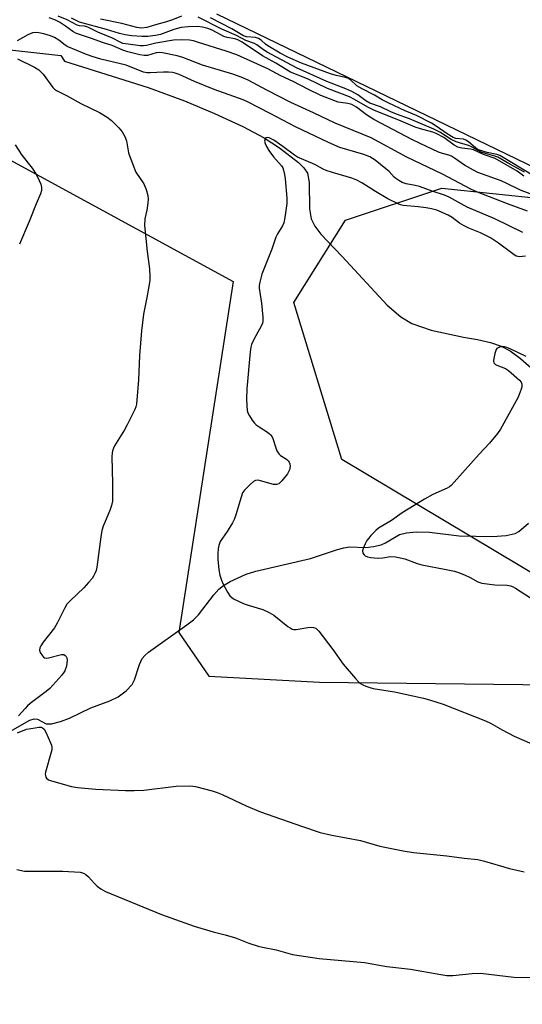
# Model space of a CAD drawing. Units: inches. Extents: x 1267766 to 1273766, y 541451 to 545452.
# Drawn here: x 1268043 to 1268208, y 544386 to 544709 of the extents above; entities that cross this region are included whole.
import ezdxf

# ---------------------------------------------------------------- set-up
doc = ezdxf.new("R2010")
doc.units = ezdxf.units.IN
doc.header["$MEASUREMENT"] = 0
for name, color, linetype in [('HYDRO-Single Line Stream', 4, 'Continuous'), ('NTRL-Pasture Land', 2, 'Continuous'), ('NTRL-Trees', 3, 'Continuous'), ('TRANS-Parking Lot', 4, 'Continuous'), ('Undefined', 1, 'Continuous')]:
    doc.layers.add(name, color=color, linetype=linetype)

msp = doc.modelspace()

# ---------------------------------------------------------------- linework, layer by layer
at = {"layer": 'HYDRO-Single Line Stream'}
for points in [[(1268017.15, 544702.04), (1268056.72, 544697.7), (1268057.88, 544695.83), (1268085.37, 544687.11), (1268097.32, 544682.75), (1268107.22, 544678.59), (1268116.59, 544674.28), (1268123.59, 544670.58), (1268128.63, 544667.33), (1268134.83, 544662.53), (1268136.61, 544660.73), (1268137.77, 544659.01), (1268138.4, 544655.91), (1268138.49, 544647.26), (1268139, 544644), (1268140.25, 544641.57), (1268142.21, 544638.95), (1268149.26, 544631.56), (1268164.06, 544615.61), (1268168.51, 544611.75), (1268172.13, 544609.52), (1268178.49, 544607.39), (1268189.13, 544605.07), (1268193.75, 544604.28), (1268197.95, 544603.27), (1268201.47, 544602.1), (1268204.45, 544600.52), (1268207.87, 544597.99), (1268211.37, 544594.95)], [(1268040.19, 544475.45), (1268046.51, 544479.04), (1268047.99, 544479.51), (1268048.99, 544479.45), (1268051.84, 544477.9), (1268053.64, 544477.89), (1268056.55, 544478.63), (1268059.52, 544479.77), (1268066.52, 544483.1), (1268072.78, 544485.49), (1268075.57, 544486.81), (1268078.18, 544488.76), (1268080.15, 544490.78), (1268080.97, 544492.36), (1268082.6, 544497.44), (1268083.46, 544499.33), (1268084.33, 544500.35), (1268085.53, 544501.42), (1268098.18, 544510.4), (1268100.3, 544512.09), (1268101.99, 544513.68), (1268107.03, 544520.34), (1268108.69, 544522.2), (1268110.19, 544523.35), (1268112.43, 544524.71), (1268117.6, 544527.14), (1268120.81, 544528.12), (1268138.75, 544532.21), (1268147.67, 544535.21), (1268149.81, 544535.76), (1268151.65, 544536.04), (1268156.97, 544535.92), (1268159.51, 544536.17), (1268161.99, 544536.72), (1268163.45, 544537.42), (1268168.11, 544540.15), (1268170.41, 544540.68), (1268173.51, 544541.03), (1268177.89, 544540.89), (1268187.68, 544539.67), (1268198.7, 544539.5), (1268203.18, 544539.77), (1268206.11, 544540.44), (1268207.29, 544541.17), (1268210.52, 544543.82)]]:
    msp.add_lwpolyline(points, dxfattribs=at)
at = {"layer": 'NTRL-Pasture Land'}
msp.add_lwpolyline([(1268096.64, 543849.24), (1267966.44, 544002.08), (1267891.92, 544093.1), (1267860.82, 544129.28), (1267826.16, 544155.72), (1267796.04, 544168.62), (1267766.01, 544181.04), (1267766.05, 544812.62), (1268113.34, 544623.38), (1268095.54, 544507.88), (1268105.41, 544493.59), (1268141.73, 544491.57), (1268389.88, 544488.72), (1268435.61, 544473.98), (1268643.29, 544720.11)], dxfattribs=at)
at = {"layer": 'NTRL-Trees'}
msp.add_lwpolyline([(1268405.86, 544481.96), (1268354.16, 544494.88), (1268307.16, 544496.65), (1268264.87, 544506.05), (1268216.1, 544524.84), (1268149.13, 544564.79), (1268133.27, 544616.49), (1268150.3, 544643.52), (1268182.03, 544654.09), (1268215.52, 544650.57), (1268281.31, 544620.02), (1268312.45, 544605.76), (1268334.19, 544605.33), (1268356.39, 544637.92), (1268368.53, 544646.77), (1268401.16, 544651.16), (1268472.25, 544641.76)], dxfattribs=at)
at = {"layer": 'TRANS-Parking Lot'}
msp.add_polyline3d([(1268395.73, 544855.96, 0), (1268339.67, 544615.06, 0), (1268338.02, 544612.07, 0), (1268336.51, 544610.36, 0), (1268334.74, 544608.93, 0), (1268332.74, 544607.82, 0), (1268330.58, 544607.08, 0), (1268328.33, 544606.72, 0), (1268326.05, 544606.76, 0), (1268323.81, 544607.18, 0), (1268321.68, 544607.99, 0), (1268108.05, 544711.27, 0)], dxfattribs=at)
at = {"layer": 'Undefined'}
for points, elevation in [([(1268211.79, 544658.32), (1268201.06, 544664.75), (1268200.08, 544665.13), (1268196.85, 544665.77), (1268194.33, 544666.54), (1268193.81, 544666.78), (1268193.12, 544667.23), (1268190.77, 544669.26), (1268189.92, 544669.82), (1268189.09, 544670.1), (1268186.6, 544670.37), (1268185.66, 544670.74), (1268183.7, 544671.93), (1268180.13, 544674.46), (1268178.59, 544675.37), (1268173.63, 544677.9), (1268169.89, 544679.43), (1268164.51, 544681.98), (1268162.41, 544683.08), (1268159.81, 544684.62), (1268155.78, 544686.66), (1268154.08, 544687.74), (1268151.96, 544689.61), (1268151.03, 544690.22), (1268149.91, 544690.56), (1268147.26, 544691.06), (1268145.38, 544691.61), (1268135.85, 544695.11), (1268131.36, 544697.08), (1268128.86, 544698.41), (1268124.75, 544700.82), (1268124.04, 544701.35), (1268122.58, 544702.68), (1268121.67, 544703.22), (1268120.68, 544703.57), (1268117.79, 544703.75), (1268116.73, 544704.11), (1268112.92, 544706.44), (1268105.97, 544710.01)], 526), ([(1268209.7, 544598.66), (1268204.69, 544601.05), (1268203.33, 544601.61), (1268202.56, 544601.83), (1268201.85, 544601.88), (1268201, 544601.76), (1268200.49, 544601.58), (1268200.12, 544601.33), (1268199.85, 544600.99), (1268199.38, 544599.71), (1268198.96, 544597.5), (1268198.98, 544596.99), (1268199.14, 544596.57), (1268199.58, 544596.08), (1268200.03, 544595.81), (1268202.92, 544594.7), (1268203.89, 544594.13), (1268207.55, 544590.85), (1268208.07, 544590.23), (1268208.32, 544589.53), (1268208.24, 544588.73), (1268208.02, 544587.89), (1268207.46, 544586.19), (1268207.01, 544585.1), (1268201.31, 544574.76), (1268200.25, 544573.34), (1268197.63, 544570.14), (1268194.24, 544566.55), (1268186.09, 544557.32), (1268185.09, 544556.27), (1268184.53, 544555.83), (1268183.79, 544555.41), (1268179.06, 544553.26), (1268176.3, 544551.82), (1268168.92, 544547.3), (1268165.4, 544544.78), (1268161.14, 544542.22), (1268160.28, 544541.46), (1268158.67, 544539.83), (1268157.93, 544538.98), (1268157.32, 544538.13), (1268156.79, 544537.13), (1268156.14, 544535.52), (1268155.94, 544534.73), (1268156.01, 544534.03), (1268156.4, 544533.47), (1268156.8, 544533.17), (1268157.55, 544532.84), (1268158.62, 544532.56), (1268159.69, 544532.43), (1268161.13, 544532.4), (1268162.56, 544532.49), (1268165.12, 544532.87), (1268166.79, 544532.75), (1268169.82, 544532.11), (1268173.87, 544530.63), (1268175.37, 544530.19), (1268183.37, 544528.69), (1268186.13, 544528.07), (1268187.5, 544527.65), (1268189.42, 544526.86), (1268191.31, 544525.99), (1268193.84, 544524.59), (1268195.18, 544524.15), (1268199.39, 544523.55), (1268203.48, 544523.46), (1268204.61, 544523.3), (1268205.4, 544522.96), (1268206.17, 544522.51), (1268211.42, 544519.12)], 512)]:
    msp.add_lwpolyline(points, dxfattribs=dict(at, elevation=elevation))
for points in [[(1268210.16, 544646.46, 518), (1268203.61, 544648.89, 518), (1268193.74, 544652.75, 518), (1268191.57, 544653.68, 518), (1268182.22, 544658.65, 518), (1268170.49, 544664.24, 518), (1268158.78, 544670.57, 518), (1268146.91, 544675.41, 518), (1268139.75, 544678.85, 518), (1268132.38, 544682.22, 518), (1268124.49, 544686.24, 518), (1268118.31, 544689.52, 518), (1268115.96, 544690.59, 518), (1268113.26, 544691.5, 518), (1268103.27, 544694.49, 518), (1268096.86, 544697, 518), (1268094.98, 544697.55, 518), (1268090.13, 544698.51, 518), (1268089.03, 544698.62, 518), (1268088.05, 544698.51, 518), (1268085.19, 544697.71, 518), (1268084.06, 544697.65, 518), (1268082.65, 544697.92, 518), (1268078.69, 544698.89, 518), (1268077.11, 544699.42, 518), (1268073.59, 544700.98, 518), (1268070.38, 544701.96, 518), (1268067.1, 544703.16, 518), (1268061.84, 544704.94, 518), (1268060.63, 544705.59, 518), (1268058.29, 544707.33, 518), (1268056.31, 544708.57, 518), (1268054.75, 544709.35, 518), (1268052.82, 544710.09, 518)], [(1268213.1, 544651.42, 520), (1268208.06, 544653.26, 520), (1268203.39, 544655.62, 520), (1268201.55, 544656.44, 520), (1268193.87, 544659.24, 520), (1268192.35, 544659.9, 520), (1268189.45, 544661.61, 520), (1268186.17, 544663.92, 520), (1268185.19, 544664.51, 520), (1268184.28, 544664.88, 520), (1268182.17, 544665.47, 520), (1268180.93, 544665.9, 520), (1268176.9, 544667.7, 520), (1268172.35, 544669.94, 520), (1268159.66, 544676.63, 520), (1268157.2, 544678.11, 520), (1268153.9, 544680.63, 520), (1268152.39, 544681.52, 520), (1268151.08, 544681.91, 520), (1268148.72, 544682.18, 520), (1268147.87, 544682.36, 520), (1268142.22, 544684.51, 520), (1268137.96, 544686.54, 520), (1268133.15, 544689.13, 520), (1268129.04, 544690.94, 520), (1268124.74, 544693.24, 520), (1268119.14, 544695.85, 520), (1268114.53, 544697.83, 520), (1268111.08, 544699.07, 520), (1268102, 544701.98, 520), (1268100.32, 544702.47, 520), (1268098.96, 544702.71, 520), (1268096.24, 544702.8, 520), (1268093.7, 544702.71, 520), (1268087.9, 544701.7, 520), (1268084.91, 544700.93, 520), (1268083.89, 544700.79, 520), (1268082.8, 544700.85, 520), (1268078.82, 544701.34, 520), (1268077.09, 544701.66, 520), (1268076.21, 544702.02, 520), (1268073.64, 544703.31, 520), (1268068.86, 544705.3, 520), (1268065.53, 544707, 520), (1268064.5, 544707.3, 520), (1268062.83, 544707.38, 520), (1268062.03, 544707.59, 520), (1268058.8, 544709.35, 520), (1268055.78, 544710.61, 520)], [(1268208.92, 544658.03, 522), (1268206.72, 544659.58, 522), (1268199.56, 544663.76, 522), (1268195.68, 544665.16, 522), (1268192.44, 544666.65, 522), (1268191.42, 544666.87, 522), (1268188.58, 544667.18, 522), (1268187.3, 544667.53, 522), (1268186.08, 544668.22, 522), (1268182.66, 544670.68, 522), (1268180.16, 544672.06, 522), (1268179.01, 544672.46, 522), (1268174.97, 544673.51, 522), (1268173.27, 544674.08, 522), (1268168.64, 544676.09, 522), (1268159.58, 544679.68, 522), (1268157.68, 544680.62, 522), (1268153.3, 544683.18, 522), (1268151.65, 544684.02, 522), (1268144.44, 544686.85, 522), (1268137.79, 544689.97, 522), (1268132.26, 544692.23, 522), (1268127.4, 544695.13, 522), (1268122.99, 544697.52, 522), (1268116.35, 544702.04, 522), (1268114.96, 544702.8, 522), (1268113.89, 544703.11, 522), (1268111.42, 544703.63, 522), (1268110.35, 544703.93, 522), (1268109.29, 544704.41, 522), (1268106.44, 544705.97, 522), (1268105.05, 544706.56, 522), (1268103.33, 544706.96, 522), (1268101.6, 544707.18, 522), (1268098.53, 544707.12, 522), (1268096.24, 544706.85, 522), (1268093.85, 544706.18, 522), (1268089.53, 544704.59, 522), (1268087.85, 544704.23, 522), (1268085.35, 544703.93, 522), (1268083.46, 544703.87, 522), (1268080.1, 544704.09, 522), (1268077.9, 544704.43, 522), (1268075.95, 544704.88, 522), (1268071.68, 544706.2, 522), (1268062.79, 544708.66, 522), (1268060.22, 544709.99, 522)], [(1268096.36, 544710.59, 524), (1268093.38, 544709.41, 524), (1268091.46, 544708.74, 524), (1268087.8, 544707.76, 524), (1268084.99, 544706.9, 524), (1268083.37, 544706.67, 524), (1268082.5, 544706.71, 524), (1268081.72, 544706.84, 524), (1268076.71, 544708.16, 524), (1268069.74, 544709.64, 524)], [(1268209.16, 544659.28, 524), (1268204.36, 544661.89, 524), (1268200.36, 544664.26, 524), (1268199.39, 544664.61, 524), (1268196.34, 544665.42, 524), (1268194.97, 544665.91, 524), (1268193.7, 544666.51, 524), (1268191.79, 544667.65, 524), (1268190.73, 544668.11, 524), (1268186.69, 544669.25, 524), (1268185.11, 544670.07, 524), (1268181.32, 544672.44, 524), (1268179.37, 544673.44, 524), (1268171.41, 544676.88, 524), (1268167.07, 544678.37, 524), (1268165.19, 544679.16, 524), (1268161.82, 544680.73, 524), (1268158.34, 544681.95, 524), (1268156.98, 544682.73, 524), (1268154.37, 544684.69, 524), (1268152.37, 544685.77, 524), (1268150.38, 544686.7, 524), (1268144.13, 544689.16, 524), (1268134.2, 544693.56, 524), (1268124.5, 544698.79, 524), (1268123.34, 544699.52, 524), (1268121.14, 544701.18, 524), (1268120.44, 544701.59, 524), (1268117.51, 544702.61, 524), (1268114.5, 544704.19, 524), (1268109.63, 544706.35, 524), (1268101.82, 544710.22, 524)], [(1268208.6, 544639.45, 516), (1268199.4, 544643.97, 516), (1268190.3, 544647.75, 516), (1268184.36, 544651.05, 516), (1268182.85, 544651.78, 516), (1268178.86, 544653.06, 516), (1268174.62, 544654.59, 516), (1268173.21, 544654.96, 516), (1268170.25, 544655.45, 516), (1268168.99, 544655.89, 516), (1268167.8, 544656.55, 516), (1268166.89, 544657.16, 516), (1268166.29, 544657.7, 516), (1268164.65, 544659.47, 516), (1268163.61, 544660.42, 516), (1268160.07, 544663.19, 516), (1268158.27, 544664.34, 516), (1268156.36, 544665.11, 516), (1268148.49, 544667.42, 516), (1268144.67, 544669.02, 516), (1268133.9, 544674.23, 516), (1268125.53, 544678.62, 516), (1268118.3, 544682.28, 516), (1268116.61, 544683.05, 516), (1268107.17, 544686.44, 516), (1268100.63, 544689.12, 516), (1268095.62, 544691.4, 516), (1268094.3, 544691.9, 516), (1268093.4, 544692.1, 516), (1268092.08, 544692.21, 516), (1268090.42, 544692.2, 516), (1268086.07, 544691.95, 516), (1268084.94, 544692, 516), (1268083.85, 544692.22, 516), (1268078.15, 544694.48, 516), (1268069.84, 544696.45, 516), (1268067.39, 544697.17, 516), (1268065.09, 544698, 516), (1268058.83, 544700.65, 516), (1268058.12, 544701.09, 516), (1268056.08, 544702.71, 516), (1268054.61, 544703.56, 516), (1268053.32, 544704.15, 516), (1268051.15, 544704.79, 516), (1268049.5, 544705.16, 516), (1268048.42, 544705.21, 516), (1268047.37, 544705.07, 516), (1268046.62, 544704.83, 516), (1268045.89, 544704.48, 516), (1268042.3, 544702.5, 516)], [(1268042.46, 544696.56, 516), (1268048.03, 544693.81, 516), (1268049.48, 544692.92, 516), (1268050.29, 544692.18, 516), (1268050.85, 544691.55, 516), (1268054.02, 544687.19, 516), (1268054.62, 544686.6, 516), (1268055.27, 544686.12, 516), (1268058.6, 544684.56, 516), (1268063.24, 544681.92, 516), (1268069.41, 544678.87, 516), (1268071.99, 544677.39, 516), (1268073.32, 544676.28, 516), (1268075.83, 544673.87, 516), (1268076.91, 544672.52, 516), (1268077.78, 544671.08, 516), (1268078.27, 544669.56, 516), (1268078.97, 544665.66, 516), (1268080.66, 544660.91, 516), (1268081.42, 544659.33, 516), (1268083.97, 544655.49, 516), (1268084.75, 544653.61, 516), (1268085.34, 544651.67, 516), (1268085.4, 544650.53, 516), (1268085.27, 544649.1, 516), (1268084.95, 544646.79, 516), (1268084.37, 544643.9, 516), (1268084.22, 544641.78, 516), (1268085.04, 544633.2, 516), (1268085.84, 544627.54, 516), (1268085.99, 544624.95, 516), (1268085.95, 544623.8, 516), (1268085.76, 544622.37, 516), (1268085.03, 544618.08, 516), (1268083.94, 544612.62, 516), (1268083.18, 544607.08, 516), (1268082.58, 544599, 516), (1268082.29, 544591.01, 516), (1268081.56, 544582.98, 516), (1268081.35, 544582.13, 516), (1268081.03, 544581.3, 516), (1268078.57, 544576.18, 516), (1268077.69, 544574.62, 516), (1268074.4, 544569.29, 516), (1268073.98, 544568.51, 516), (1268073.69, 544567.71, 516), (1268073.55, 544566.9, 516), (1268073.49, 544565.79, 516), (1268073.72, 544556.97, 516), (1268073.74, 544552.6, 516), (1268073.66, 544551.15, 516), (1268073.36, 544549.72, 516), (1268072.85, 544548.03, 516), (1268070.65, 544542.87, 516), (1268070.19, 544541.48, 516), (1268069.84, 544539.43, 516), (1268068.52, 544529.43, 516), (1268068.31, 544528.32, 516), (1268068.01, 544527.5, 516), (1268067.47, 544526.45, 516), (1268066.97, 544525.73, 516), (1268065.85, 544524.36, 516), (1268064.28, 544522.62, 516), (1268059.87, 544518.44, 516), (1268058.73, 544517.2, 516), (1268057.86, 544515.77, 516), (1268055.5, 544511.02, 516), (1268054.65, 544509.48, 516), (1268050.87, 544504.74, 516), (1268050.09, 544503.57, 516), (1268049.75, 544502.85, 516), (1268049.67, 544502.12, 516), (1268049.92, 544501.38, 516), (1268050.63, 544500.21, 516), (1268050.98, 544499.83, 516), (1268051.38, 544499.56, 516), (1268051.86, 544499.48, 516), (1268052.67, 544499.58, 516), (1268056.96, 544500.69, 516), (1268057.73, 544500.66, 516), (1268058.14, 544500.4, 516), (1268058.47, 544500.01, 516), (1268058.72, 544499.54, 516), (1268058.84, 544498.77, 516), (1268058.52, 544496.84, 516), (1268057.99, 544495.26, 516), (1268056.98, 544493.85, 516), (1268053.08, 544489.49, 516), (1268051.93, 544488.54, 516), (1268046.66, 544484.59, 516), (1268045.76, 544483.81, 516), (1268044.94, 544482.96, 516), (1268042.76, 544480.52, 516)], [(1268209.47, 544631.65, 514), (1268207.52, 544631.5, 514), (1268206.98, 544631.54, 514), (1268206.48, 544631.69, 514), (1268205.29, 544632.42, 514), (1268200.66, 544635.96, 514), (1268197.97, 544637.72, 514), (1268194.73, 544639.39, 514), (1268190.89, 544640.87, 514), (1268189.28, 544641.6, 514), (1268187.85, 544642.51, 514), (1268185.41, 544644.37, 514), (1268184.11, 544645.11, 514), (1268180.32, 544646.76, 514), (1268178.58, 544647.29, 514), (1268176.84, 544647.61, 514), (1268174.26, 544647.95, 514), (1268169.24, 544648.38, 514), (1268168.4, 544648.55, 514), (1268167.59, 544648.84, 514), (1268164.22, 544650.52, 514), (1268160.19, 544652.94, 514), (1268155.65, 544655.79, 514), (1268154.01, 544656.67, 514), (1268152.44, 544657.27, 514), (1268146.01, 544659.17, 514), (1268143.91, 544659.87, 514), (1268142.92, 544660.32, 514), (1268140.2, 544661.86, 514), (1268134.57, 544664.25, 514), (1268133.53, 544664.87, 514), (1268129.74, 544667.77, 514), (1268126.71, 544669.81, 514), (1268125.22, 544670.56, 514), (1268124.73, 544670.67, 514), (1268124.28, 544670.64, 514), (1268124.1, 544670.55, 514), (1268123.85, 544670.22, 514), (1268123.72, 544669.49, 514), (1268123.86, 544668.71, 514), (1268124.32, 544667.69, 514), (1268125.09, 544666.45, 514), (1268126.66, 544664.33, 514), (1268129.25, 544661.35, 514), (1268129.65, 544660.71, 514), (1268129.95, 544659.93, 514), (1268130.3, 544658.56, 514), (1268130.5, 544657.14, 514), (1268130.99, 544650.75, 514), (1268130.99, 544649.01, 514), (1268130.41, 544644.35, 514), (1268130.04, 544642.66, 514), (1268129.56, 544641.66, 514), (1268127.96, 544639.01, 514), (1268127.41, 544637.93, 514), (1268126.13, 544633.96, 514), (1268122.82, 544625.72, 514), (1268122.13, 544623.17, 514), (1268121.95, 544622.03, 514), (1268121.95, 544621.16, 514), (1268122.68, 544616.2, 514), (1268123.14, 544611.58, 514), (1268123.15, 544610.16, 514), (1268123.03, 544609.62, 514), (1268122.7, 544608.83, 514), (1268120.83, 544605.5, 514), (1268119.76, 544603.4, 514), (1268119.42, 544602.59, 514), (1268119.21, 544601.79, 514), (1268119.01, 544600.18, 514), (1268117.88, 544588, 514), (1268117.77, 544584.6, 514), (1268117.84, 544582.61, 514), (1268118.02, 544580.92, 514), (1268118.22, 544580.12, 514), (1268118.72, 544579.12, 514), (1268119.66, 544577.7, 514), (1268120.35, 544576.8, 514), (1268120.95, 544576.2, 514), (1268121.9, 544575.53, 514), (1268124.64, 544573.82, 514), (1268125.32, 544573.28, 514), (1268125.69, 544572.88, 514), (1268126.15, 544572.21, 514), (1268126.38, 544571.71, 514), (1268127.24, 544568.98, 514), (1268127.78, 544567.68, 514), (1268128.17, 544566.95, 514), (1268128.49, 544566.53, 514), (1268128.92, 544566.15, 514), (1268130.86, 544564.93, 514), (1268131.48, 544564.37, 514), (1268131.8, 544563.91, 514), (1268132.02, 544563.4, 514), (1268132.11, 544562.47, 514), (1268131.86, 544561.4, 514), (1268131.19, 544560.09, 514), (1268129.36, 544557.8, 514), (1268128.34, 544556.85, 514), (1268127.65, 544556.59, 514), (1268126.66, 544556.6, 514), (1268122.37, 544557.82, 514), (1268121.55, 544557.97, 514), (1268120.77, 544557.93, 514), (1268120.07, 544557.57, 514), (1268118.99, 544556.63, 514), (1268117.13, 544554.76, 514), (1268116.48, 544553.82, 514), (1268115.97, 544552.45, 514), (1268114.29, 544546.58, 514), (1268113.83, 544545.28, 514), (1268113.14, 544543.97, 514), (1268111.41, 544541.18, 514), (1268109.15, 544537.83, 514), (1268108.62, 544536.58, 514), (1268108.4, 544535.5, 514), (1268108.31, 544533.8, 514), (1268108.34, 544532.08, 514), (1268108.71, 544528.5, 514), (1268109.01, 544526.75, 514), (1268109.53, 544525.13, 514), (1268110.08, 544523.81, 514), (1268111.5, 544521.16, 514), (1268112.27, 544520.02, 514), (1268112.78, 544519.51, 514), (1268113.49, 544519.02, 514), (1268116.95, 544517.36, 514), (1268118.33, 544516.87, 514), (1268123.1, 544515.49, 514), (1268125.22, 544514.51, 514), (1268126.72, 544513.61, 514), (1268131.37, 544509.91, 514), (1268132.07, 544509.41, 514), (1268132.79, 544509.01, 514), (1268133.31, 544508.88, 514), (1268134.14, 544508.89, 514), (1268137.87, 544509.53, 514), (1268139.01, 544509.65, 514), (1268139.8, 544509.59, 514), (1268140.52, 544509.31, 514), (1268141.5, 544508.33, 514), (1268146.2, 544502.31, 514), (1268149.53, 544497.56, 514), (1268153.61, 544492.79, 514), (1268154.61, 544491.69, 514), (1268155.27, 544491.12, 514), (1268155.99, 544490.71, 514), (1268157.01, 544490.28, 514), (1268158.34, 544489.81, 514), (1268159.45, 544489.52, 514), (1268166.43, 544488.36, 514), (1268175.96, 544486.31, 514), (1268177.95, 544485.77, 514), (1268182.44, 544484.36, 514), (1268196.37, 544478.89, 514), (1268198, 544478.07, 514), (1268201.79, 544475.86, 514), (1268205.75, 544473.83, 514), (1268216.58, 544469.09, 514)], [(1268041.71, 544668.3, 518), (1268043.88, 544664.92, 518), (1268047.26, 544660.57, 518), (1268048.68, 544658.39, 518), (1268049.6, 544656.61, 518), (1268050.13, 544655.32, 518), (1268050.39, 544654.28, 518), (1268050.36, 544653.28, 518), (1268050.03, 544652.22, 518), (1268048.54, 544648.83, 518), (1268046.26, 544643.08, 518), (1268043.07, 544635.65, 518)], [(1268042.46, 544474.9, 516), (1268045.39, 544476.08, 516), (1268048.3, 544476.62, 516), (1268049.46, 544476.76, 516), (1268050.27, 544476.75, 516), (1268050.73, 544476.62, 516), (1268051.25, 544476.1, 516), (1268051.78, 544475.12, 516), (1268053.34, 544471.65, 516), (1268053.64, 544470.84, 516), (1268053.78, 544470.09, 516), (1268053.74, 544469.39, 516), (1268053.56, 544468.53, 516), (1268051.63, 544461.94, 516), (1268051.56, 544461.38, 516), (1268051.61, 544460.86, 516), (1268051.76, 544460.39, 516), (1268052.01, 544459.98, 516), (1268052.6, 544459.51, 516), (1268053.63, 544459.09, 516), (1268060.16, 544457.28, 516), (1268062.16, 544456.98, 516), (1268068.25, 544456.4, 516), (1268077.98, 544455.94, 516), (1268080.84, 544455.97, 516), (1268083.98, 544456.11, 516), (1268094.58, 544457.43, 516), (1268098.93, 544457.51, 516), (1268100.09, 544457.44, 516), (1268100.96, 544457.28, 516), (1268106.42, 544455.86, 516), (1268108.13, 544455.35, 516), (1268109.77, 544454.64, 516), (1268117.66, 544450.91, 516), (1268122.36, 544448.97, 516), (1268135.79, 544444.19, 516), (1268141.97, 544442.17, 516), (1268145.77, 544441.3, 516), (1268155.21, 544439.53, 516), (1268161.58, 544437.7, 516), (1268169.3, 544436.15, 516), (1268172.72, 544435.59, 516), (1268183.66, 544434.52, 516), (1268189.33, 544433.68, 516), (1268193.79, 544433.23, 516), (1268195.98, 544432.76, 516), (1268204.2, 544430.36, 516), (1268209.06, 544429.18, 516)], [(1268042.24, 544429.94, 518), (1268044.76, 544429.48, 518), (1268046.84, 544429.41, 518), (1268057.39, 544429.44, 518), (1268063.06, 544429.06, 518), (1268064.2, 544428.81, 518), (1268064.96, 544428.39, 518), (1268065.82, 544427.6, 518), (1268067.82, 544425.36, 518), (1268068.67, 544424.53, 518), (1268069.89, 544423.68, 518), (1268071.44, 544422.79, 518), (1268089.82, 544415.22, 518), (1268100.55, 544411.35, 518), (1268106.81, 544409.44, 518), (1268110.69, 544408.45, 518), (1268114.12, 544407.46, 518), (1268118.56, 544405.79, 518), (1268121.61, 544404.76, 518), (1268123.05, 544404.4, 518), (1268127.46, 544403.57, 518), (1268132.93, 544402.08, 518), (1268141.66, 544400.76, 518), (1268156.52, 544399.38, 518), (1268163.89, 544398.12, 518), (1268171.73, 544397.16, 518), (1268181.62, 544395.44, 518), (1268183.61, 544395.18, 518), (1268185.61, 544395.12, 518), (1268191.96, 544395.8, 518), (1268194.71, 544395.87, 518), (1268205.62, 544394.63, 518), (1268214.41, 544394.43, 518)]]:
    msp.add_polyline3d(points, dxfattribs=at)

doc.saveas('drawing.dxf')
